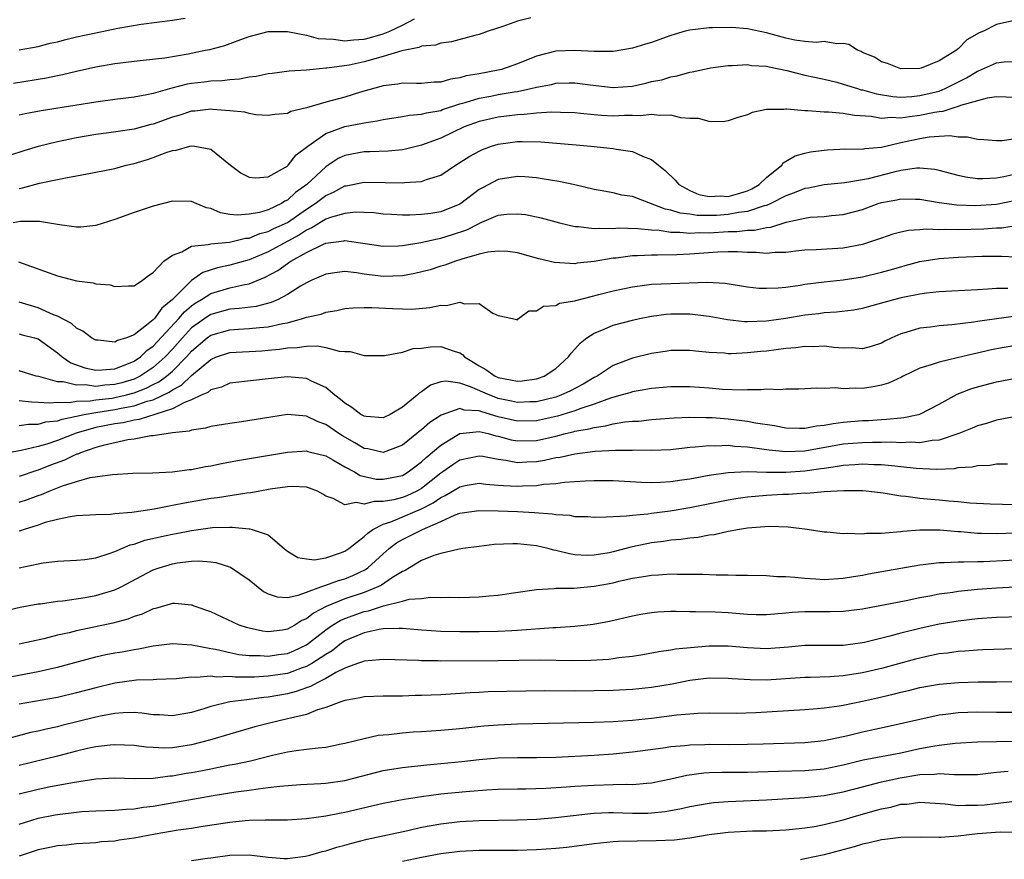
# Model space of a CAD drawing. Units: inches. Extents: x 2559000 to 2562000, y 1536000 to 1539000.
# Drawn here: x 2559495 to 2559598, y 1537177 to 1537264 of the extents above; entities that cross this region are included whole.
import ezdxf

# ---------------------------------------------------------------- set-up
doc = ezdxf.new("R2010")
doc.units = ezdxf.units.IN
doc.header["$MEASUREMENT"] = 0
doc.layers.add('LD25591536_2ft', color=123, linetype='Continuous')

msp = doc.modelspace()

# ---------------------------------------------------------------- linework, layer by layer
at = {"layer": 'LD25591536_2ft'}
for points, elevation in [([(2559599, 1537264.15), (2559597, 1537263.7), (2559595.63, 1537263), (2559595.19, 1537262.81), (2559593.89, 1537262.11), (2559593, 1537261.14), (2559592.9, 1537261.1), (2559592.81, 1537261), (2559591, 1537259.9), (2559589.12, 1537259.12), (2559589, 1537259.09), (2559587, 1537259.05), (2559585.63, 1537259.63), (2559585, 1537259.8), (2559584.27, 1537260.27), (2559583, 1537260.77), (2559582.86, 1537260.86), (2559582.48, 1537261), (2559581.59, 1537261.59), (2559581, 1537261.7), (2559580.34, 1537261.66), (2559579, 1537261.92), (2559578.17, 1537261.83), (2559577, 1537261.93), (2559575.94, 1537262.06), (2559575, 1537262.25), (2559573, 1537262.82), (2559571, 1537263.25), (2559569.37, 1537263.37), (2559567.35, 1537263.35), (2559567, 1537263.33), (2559565, 1537263.11), (2559564.52, 1537263), (2559563, 1537262.54), (2559561, 1537261.81), (2559560.36, 1537261.64), (2559559, 1537261.21), (2559557, 1537260.88), (2559556.89, 1537260.89), (2559555, 1537260.87), (2559553, 1537260.99), (2559551, 1537260.91), (2559549, 1537260.39), (2559547, 1537259.58), (2559545.36, 1537259), (2559545, 1537258.91), (2559543, 1537258.55), (2559541.67, 1537258.33), (2559541, 1537258.12), (2559540.01, 1537257.99), (2559539, 1537257.68), (2559538.33, 1537257.67), (2559537, 1537257.55), (2559536.46, 1537257.54), (2559535, 1537257.57), (2559534.52, 1537257.48), (2559533, 1537257.3), (2559530.62, 1537256.62), (2559529, 1537256.12), (2559527, 1537255.58), (2559525.01, 1537255.01), (2559523.37, 1537254.63), (2559523, 1537254.42), (2559521.69, 1537254.31), (2559521, 1537254.2), (2559519.72, 1537254.28), (2559519, 1537254.42), (2559518.56, 1537254.56), (2559517, 1537254.69), (2559515.19, 1537254.81), (2559515, 1537254.84), (2559513.35, 1537254.65), (2559513, 1537254.64), (2559511.77, 1537254.23), (2559511, 1537254.01), (2559509, 1537253.29), (2559508.76, 1537253.24), (2559507, 1537252.77), (2559504.38, 1537252.38), (2559503, 1537252.21), (2559501, 1537251.86), (2559499, 1537251.44), (2559497, 1537250.95), (2559495.49, 1537250.51), (2559493.99, 1537250.01)], 8516), ([(2559494.43, 1537257.57), (2559497.87, 1537258.13), (2559499, 1537258.38), (2559499.53, 1537258.47), (2559501, 1537258.83), (2559503, 1537259.26), (2559505, 1537259.63), (2559507, 1537259.88), (2559507.96, 1537259.96), (2559510.21, 1537260.21), (2559512.64, 1537260.64), (2559514.43, 1537261), (2559514.9, 1537261.1), (2559516.49, 1537261.51), (2559518.14, 1537262.14), (2559519, 1537262.43), (2559521, 1537262.96), (2559523.03, 1537262.97), (2559525, 1537262.59), (2559526.23, 1537262.23), (2559527, 1537262.18), (2559527.83, 1537262.17), (2559529, 1537262), (2559529.89, 1537262.11), (2559531, 1537262.16), (2559531.67, 1537262.33), (2559533, 1537262.72), (2559533.68, 1537263), (2559535, 1537263.61), (2559536.28, 1537264.28)], 8520), ([(2559548.39, 1537264.39), (2559547, 1537264.04), (2559545.5, 1537263.5), (2559543.97, 1537263), (2559543, 1537262.66), (2559542.56, 1537262.56), (2559540.13, 1537261.87), (2559539, 1537261.74), (2559538.46, 1537261.54), (2559537, 1537261.42), (2559536.72, 1537261.28), (2559534.96, 1537260.96), (2559533, 1537260.34), (2559532.11, 1537260.11), (2559531, 1537259.79), (2559529.46, 1537259.46), (2559527.12, 1537259.12), (2559527, 1537259.12), (2559525.7, 1537259), (2559525, 1537258.92), (2559523.19, 1537258.81), (2559521.41, 1537258.59), (2559521, 1537258.56), (2559519.73, 1537258.27), (2559519, 1537258.19), (2559518.01, 1537257.99), (2559517, 1537257.91), (2559516.19, 1537257.81), (2559515, 1537257.78), (2559514.31, 1537257.69), (2559513, 1537257.55), (2559512.53, 1537257.47), (2559510.96, 1537257.04), (2559509, 1537256.48), (2559508.34, 1537256.34), (2559507, 1537256.11), (2559505, 1537255.87), (2559503, 1537255.59), (2559497.32, 1537254.68), (2559495.64, 1537254.36), (2559495, 1537254.22)], 8518), ([(2559495, 1537261.05), (2559497, 1537261.41), (2559498.26, 1537261.74), (2559499, 1537261.89), (2559499.87, 1537262.13), (2559501, 1537262.39), (2559503, 1537262.83), (2559505.31, 1537263.31), (2559507.73, 1537263.73), (2559511, 1537264.13), (2559512.34, 1537264.34)], 8522), ([(2559495, 1537246.59), (2559495.36, 1537246.64), (2559497.12, 1537247.12), (2559499, 1537247.51), (2559499.66, 1537247.66), (2559501, 1537247.89), (2559502.12, 1537248.12), (2559503, 1537248.27), (2559505, 1537248.68), (2559506.17, 1537249), (2559507, 1537249.19), (2559508.39, 1537249.61), (2559509, 1537249.82), (2559510.35, 1537250.35), (2559511, 1537250.56), (2559511.41, 1537250.59), (2559512.83, 1537251), (2559513, 1537251.04), (2559513.35, 1537251), (2559515, 1537250.69), (2559517.06, 1537249), (2559518.19, 1537248.19), (2559519, 1537247.75), (2559519.68, 1537247.68), (2559521, 1537247.8), (2559522.81, 1537248.81), (2559523, 1537248.93), (2559523.07, 1537249), (2559523.92, 1537250.08), (2559525, 1537250.88), (2559525.13, 1537251), (2559527, 1537252.32), (2559529, 1537253.04), (2559530.65, 1537253.35), (2559531, 1537253.44), (2559532.37, 1537253.63), (2559533, 1537253.79), (2559535, 1537254.09), (2559535.76, 1537254.24), (2559537, 1537254.32), (2559537.52, 1537254.48), (2559539, 1537254.73), (2559539.19, 1537254.81), (2559541, 1537255.4), (2559541.54, 1537255.54), (2559543, 1537256), (2559544.22, 1537256.22), (2559545, 1537256.38), (2559546.67, 1537256.67), (2559547, 1537256.71), (2559548.42, 1537257), (2559549, 1537257.15), (2559550.56, 1537257.44), (2559551, 1537257.56), (2559552.41, 1537257.59), (2559553, 1537257.62), (2559554.6, 1537257.4), (2559557, 1537257.11), (2559559, 1537257.26), (2559560.42, 1537257.58), (2559561, 1537257.74), (2559562.07, 1537257.93), (2559563, 1537258.24), (2559563.67, 1537258.33), (2559565, 1537258.71), (2559565.25, 1537258.75), (2559567, 1537259.15), (2559567.16, 1537259.16), (2559569, 1537259.42), (2559569.4, 1537259.4), (2559571, 1537259.51), (2559571.43, 1537259.43), (2559573, 1537259.34), (2559573.26, 1537259.26), (2559575.12, 1537258.88), (2559577, 1537258.42), (2559579, 1537257.99), (2559580.33, 1537257.67), (2559581, 1537257.48), (2559582.5, 1537257), (2559582.89, 1537256.89), (2559583, 1537256.87), (2559584.46, 1537256.46), (2559586.18, 1537256.18), (2559587, 1537256.12), (2559588.18, 1537256.18), (2559589, 1537256.27), (2559591, 1537256.75), (2559591.65, 1537257), (2559592.54, 1537257.46), (2559593.88, 1537258.12), (2559595, 1537258.84), (2559595.13, 1537258.87), (2559597, 1537259.69), (2559597.79, 1537259.79), (2559599, 1537259.84)], 8514), ([(2559599, 1537256.07), (2559597, 1537256.14), (2559596.01, 1537256.01), (2559593.23, 1537255.23), (2559593, 1537255.13), (2559592.56, 1537255), (2559591.39, 1537254.61), (2559591, 1537254.59), (2559590.52, 1537254.52), (2559589, 1537254.19), (2559587.93, 1537254.07), (2559587, 1537253.91), (2559586.02, 1537253.98), (2559585, 1537253.88), (2559583.91, 1537254.09), (2559582.19, 1537254.19), (2559581, 1537254.41), (2559579.45, 1537254.55), (2559579, 1537254.54), (2559577.31, 1537254.69), (2559577, 1537254.68), (2559575.13, 1537254.87), (2559575, 1537254.86), (2559574.82, 1537254.82), (2559573, 1537254.82), (2559571.49, 1537254.51), (2559571, 1537254.25), (2559570.02, 1537253.98), (2559569, 1537253.63), (2559568.46, 1537253.54), (2559567, 1537253.58), (2559565.9, 1537253.9), (2559565, 1537253.88), (2559564.06, 1537253.94), (2559563, 1537254.22), (2559561.82, 1537254.18), (2559561, 1537254.31), (2559559.84, 1537254.16), (2559559, 1537254.18), (2559558.18, 1537254.18), (2559557, 1537254.11), (2559555.79, 1537254.21), (2559555, 1537254.25), (2559553.58, 1537254.42), (2559553, 1537254.47), (2559551.49, 1537254.51), (2559550.56, 1537254.56), (2559549, 1537254.45), (2559547.7, 1537254.3), (2559547, 1537254.28), (2559545.88, 1537254.12), (2559545, 1537254.03), (2559543, 1537253.56), (2559541.46, 1537253), (2559539, 1537251.84), (2559537, 1537251.1), (2559535.33, 1537250.67), (2559535, 1537250.61), (2559533.53, 1537250.47), (2559531.59, 1537250.41), (2559531, 1537250.42), (2559529, 1537250.03), (2559528.3, 1537249.7), (2559527.26, 1537249), (2559527, 1537248.84), (2559525.02, 1537247), (2559523.85, 1537246.15), (2559523, 1537245.36), (2559522.75, 1537245.25), (2559522.38, 1537245), (2559521, 1537244.35), (2559520.08, 1537244.08), (2559519, 1537243.89), (2559517.78, 1537243.78), (2559517, 1537243.88), (2559516.03, 1537244.04), (2559515, 1537244.49), (2559514.57, 1537244.57), (2559513.5, 1537245), (2559513, 1537245.23), (2559511, 1537245.25), (2559509, 1537244.73), (2559507, 1537244.08), (2559505, 1537243.34), (2559503, 1537242.7), (2559501.44, 1537242.56), (2559501, 1537242.54), (2559499.23, 1537242.77), (2559499, 1537242.82), (2559497.13, 1537243.13), (2559495.14, 1537243.14), (2559494.39, 1537243)], 8512), ([(2559494.93, 1537238.93), (2559499, 1537237.45), (2559501, 1537236.93), (2559502.72, 1537236.72), (2559503, 1537236.63), (2559504.52, 1537236.52), (2559505, 1537236.35), (2559506.43, 1537236.43), (2559507, 1537236.42), (2559507.87, 1537237), (2559508.5, 1537237.5), (2559509, 1537237.8), (2559510.12, 1537239), (2559511, 1537239.61), (2559511.98, 1537239.98), (2559513, 1537240.57), (2559514.73, 1537240.73), (2559515, 1537240.82), (2559516.96, 1537240.96), (2559518.62, 1537241.38), (2559519, 1537241.41), (2559520.13, 1537241.87), (2559521, 1537242.09), (2559521.6, 1537242.4), (2559523, 1537243.04), (2559525, 1537244.43), (2559525.89, 1537245), (2559527, 1537245.86), (2559527.81, 1537246.19), (2559529, 1537246.85), (2559529.14, 1537246.86), (2559531, 1537247.25), (2559533.22, 1537247.22), (2559535, 1537247.17), (2559535.21, 1537247.21), (2559537, 1537247.32), (2559537.53, 1537247.53), (2559539, 1537247.96), (2559540.54, 1537249), (2559541, 1537249.28), (2559542.05, 1537249.95), (2559543, 1537250.49), (2559543.35, 1537250.65), (2559544.29, 1537251), (2559545, 1537251.22), (2559547, 1537251.48), (2559547.5, 1537251.5), (2559549.46, 1537251.46), (2559553.12, 1537251.12), (2559554.66, 1537251), (2559557, 1537250.76), (2559557.31, 1537250.69), (2559559, 1537250.43), (2559560.05, 1537249.95), (2559561, 1537249.62), (2559561.73, 1537249), (2559562.44, 1537248.44), (2559563.45, 1537247.45), (2559563.84, 1537247), (2559565, 1537246.36), (2559565.95, 1537245.95), (2559567, 1537245.74), (2559568.2, 1537245.8), (2559569, 1537245.76), (2559569.97, 1537246.03), (2559571, 1537246.34), (2559571.46, 1537246.54), (2559572.24, 1537247), (2559573, 1537247.72), (2559574.6, 1537249), (2559574.75, 1537249.25), (2559576, 1537250), (2559577, 1537250.27), (2559577.6, 1537250.4), (2559579, 1537250.59), (2559579.38, 1537250.62), (2559581.29, 1537250.71), (2559583, 1537250.69), (2559583.25, 1537250.75), (2559585, 1537250.9), (2559587, 1537251.37), (2559589, 1537251.81), (2559589.98, 1537251.98), (2559591, 1537252.04), (2559592.12, 1537252.12), (2559593, 1537251.97), (2559593.96, 1537251.96), (2559595, 1537251.71), (2559595.69, 1537251.69), (2559597, 1537251.57), (2559597.6, 1537251.6), (2559599.94, 1537251.94)], 8510), ([(2559599, 1537248.08), (2559597.78, 1537247.78), (2559597, 1537247.64), (2559595.59, 1537247.59), (2559595, 1537247.6), (2559593.77, 1537247.77), (2559593, 1537247.94), (2559591, 1537248.45), (2559590.55, 1537248.55), (2559589, 1537248.71), (2559588.7, 1537248.7), (2559587, 1537248.45), (2559586.29, 1537248.29), (2559583.59, 1537247.59), (2559583, 1537247.48), (2559581.18, 1537247.18), (2559579, 1537246.95), (2559577.37, 1537246.63), (2559577, 1537246.58), (2559575.89, 1537246.11), (2559575, 1537245.8), (2559573.46, 1537245), (2559573, 1537244.82), (2559572.77, 1537244.77), (2559571, 1537244.18), (2559570.06, 1537244.06), (2559569, 1537243.85), (2559567.77, 1537243.77), (2559567, 1537243.75), (2559565.76, 1537243.76), (2559565, 1537243.89), (2559563.99, 1537243.99), (2559563, 1537244.31), (2559562.41, 1537244.41), (2559559, 1537245.73), (2559557.89, 1537245.89), (2559557, 1537246.11), (2559555.63, 1537246.37), (2559555, 1537246.47), (2559553, 1537246.96), (2559551.32, 1537247.32), (2559549.6, 1537247.6), (2559549, 1537247.69), (2559547.79, 1537247.79), (2559547, 1537247.83), (2559545, 1537247.5), (2559543.35, 1537246.65), (2559543, 1537246.46), (2559541.09, 1537245), (2559541, 1537244.95), (2559539, 1537244.15), (2559537.98, 1537243.98), (2559537, 1537243.85), (2559535.78, 1537243.78), (2559535, 1537243.79), (2559533.85, 1537243.85), (2559533, 1537243.9), (2559532.03, 1537244.03), (2559531, 1537244.08), (2559530.1, 1537244.1), (2559529, 1537243.98), (2559527.6, 1537243.6), (2559527, 1537243.37), (2559525.54, 1537242.46), (2559525, 1537242.24), (2559524.26, 1537241.74), (2559521, 1537239.97), (2559519, 1537239.13), (2559517, 1537238.56), (2559515.71, 1537238.29), (2559514.18, 1537237.82), (2559513, 1537236.97), (2559511, 1537234.99), (2559509.9, 1537234.1), (2559509.12, 1537233), (2559509, 1537232.87), (2559508.3, 1537232.3), (2559507, 1537231.31), (2559506.2, 1537231), (2559505.27, 1537230.73), (2559505, 1537230.55), (2559503.24, 1537230.76), (2559503, 1537230.76), (2559502.56, 1537231), (2559501.67, 1537231.68), (2559501, 1537231.99), (2559500.49, 1537232.49), (2559499, 1537233.25), (2559498.61, 1537233.39), (2559497, 1537234.14), (2559495, 1537234.72)], 8508), ([(2559495, 1537231.4), (2559495.31, 1537231.31), (2559496.61, 1537231), (2559497, 1537230.88), (2559499, 1537229.42), (2559499.49, 1537229), (2559500.4, 1537228.4), (2559501.87, 1537227.87), (2559503, 1537227.63), (2559503.64, 1537227.64), (2559505, 1537227.77), (2559506.24, 1537228.24), (2559507, 1537228.56), (2559507.66, 1537229), (2559508.34, 1537229.66), (2559509, 1537230.12), (2559511.68, 1537233), (2559512.28, 1537233.72), (2559513, 1537234.33), (2559513.39, 1537234.61), (2559514.04, 1537235), (2559515, 1537235.63), (2559517, 1537236.2), (2559518.56, 1537236.56), (2559519, 1537236.63), (2559520.69, 1537237.31), (2559521.99, 1537238.01), (2559523, 1537238.75), (2559523.16, 1537238.84), (2559523.37, 1537239), (2559525, 1537239.91), (2559526.76, 1537240.76), (2559527, 1537240.86), (2559528.89, 1537241.11), (2559529, 1537241.14), (2559530.89, 1537240.89), (2559533, 1537240.57), (2559534.59, 1537240.59), (2559535, 1537240.62), (2559536.94, 1537240.94), (2559538.66, 1537241.34), (2559539, 1537241.39), (2559540.24, 1537241.76), (2559541.74, 1537242.26), (2559543, 1537242.94), (2559543.05, 1537242.95), (2559545, 1537243.79), (2559545.9, 1537243.9), (2559547, 1537243.95), (2559547.85, 1537243.85), (2559549.5, 1537243.5), (2559551.39, 1537243), (2559553, 1537242.62), (2559553.38, 1537242.62), (2559555, 1537242.4), (2559555.55, 1537242.45), (2559557, 1537242.42), (2559557.54, 1537242.46), (2559559.58, 1537242.42), (2559561, 1537242.25), (2559561.78, 1537242.22), (2559563, 1537242.02), (2559563.97, 1537242.03), (2559565, 1537241.92), (2559566.02, 1537241.98), (2559567, 1537241.96), (2559569, 1537242.08), (2559569.91, 1537242.09), (2559571, 1537242.23), (2559571.76, 1537242.24), (2559573, 1537242.51), (2559573.45, 1537242.55), (2559575.05, 1537243.05), (2559577, 1537243.49), (2559577.57, 1537243.57), (2559579, 1537243.67), (2559579.77, 1537243.77), (2559581, 1537243.87), (2559583, 1537244.4), (2559584.66, 1537245), (2559585, 1537245.1), (2559586.6, 1537245.4), (2559587, 1537245.5), (2559588.55, 1537245.45), (2559589, 1537245.46), (2559591, 1537245.11), (2559592.87, 1537244.87), (2559594.81, 1537244.81), (2559597, 1537244.94), (2559599, 1537245.37)], 8506), ([(2559599, 1537242.67), (2559597.55, 1537242.45), (2559597, 1537242.45), (2559595.66, 1537242.34), (2559593, 1537242.26), (2559591.71, 1537242.29), (2559591, 1537242.26), (2559589.68, 1537242.32), (2559589, 1537242.25), (2559587.8, 1537242.2), (2559587, 1537242.03), (2559586.18, 1537241.82), (2559585, 1537241.41), (2559584.7, 1537241.3), (2559583, 1537240.74), (2559581, 1537240.35), (2559578.18, 1537240.18), (2559577, 1537240.15), (2559576.05, 1537240.05), (2559575, 1537239.91), (2559573.91, 1537239.91), (2559573, 1537239.8), (2559571.91, 1537239.91), (2559571, 1537239.9), (2559569.97, 1537239.97), (2559569, 1537239.96), (2559567.92, 1537239.92), (2559565, 1537239.71), (2559563.65, 1537239.65), (2559561.61, 1537239.61), (2559561, 1537239.63), (2559559.54, 1537239.54), (2559559, 1537239.55), (2559557.32, 1537239.32), (2559557, 1537239.3), (2559555, 1537238.95), (2559553.23, 1537238.77), (2559553, 1537238.73), (2559550.87, 1537238.87), (2559549.25, 1537239.25), (2559547, 1537239.85), (2559545.99, 1537239.99), (2559545, 1537240.05), (2559543.93, 1537239.93), (2559543, 1537239.71), (2559541.22, 1537239.22), (2559541, 1537239.14), (2559540.54, 1537239), (2559539.43, 1537238.57), (2559539, 1537238.46), (2559537.9, 1537238.1), (2559536.3, 1537237.7), (2559535, 1537237.46), (2559533, 1537237.4), (2559531, 1537237.65), (2559530.22, 1537237.78), (2559529, 1537237.9), (2559528.18, 1537237.82), (2559527, 1537237.65), (2559525.54, 1537237), (2559525, 1537236.74), (2559524.37, 1537236.37), (2559523, 1537235.5), (2559522.05, 1537235), (2559521.32, 1537234.68), (2559519.73, 1537234.27), (2559517.96, 1537234.04), (2559517, 1537233.98), (2559515, 1537233.43), (2559514.73, 1537233.27), (2559513, 1537232.02), (2559512.05, 1537231), (2559511, 1537229.8), (2559510.25, 1537229), (2559509, 1537227.9), (2559507.65, 1537227), (2559507.23, 1537226.77), (2559507, 1537226.69), (2559505.71, 1537226.29), (2559505, 1537226.11), (2559503.95, 1537226.05), (2559503, 1537225.93), (2559501.92, 1537226.08), (2559501, 1537226.05), (2559499.61, 1537226.39), (2559499, 1537226.41), (2559497.05, 1537226.95), (2559496.79, 1537227), (2559495, 1537227.54)], 8504), ([(2559495, 1537224.47), (2559496.3, 1537224.3), (2559497, 1537224.29), (2559498.2, 1537224.2), (2559499, 1537224.29), (2559500.26, 1537224.26), (2559501, 1537224.39), (2559502.42, 1537224.43), (2559503, 1537224.52), (2559504.71, 1537224.71), (2559505, 1537224.75), (2559506.09, 1537225), (2559507, 1537225.24), (2559508.27, 1537225.73), (2559509, 1537226.12), (2559509.6, 1537226.41), (2559510.39, 1537227), (2559511, 1537227.53), (2559512.47, 1537229), (2559513, 1537229.61), (2559514.64, 1537231), (2559515, 1537231.27), (2559517, 1537231.84), (2559517.9, 1537231.9), (2559519, 1537231.95), (2559520.08, 1537232.08), (2559521, 1537232.14), (2559522.49, 1537232.49), (2559523, 1537232.57), (2559524.58, 1537233), (2559524.9, 1537233.1), (2559525, 1537233.15), (2559526.52, 1537233.48), (2559527, 1537233.68), (2559528.16, 1537233.84), (2559529, 1537234.04), (2559529.87, 1537234.13), (2559531, 1537234.17), (2559531.83, 1537234.17), (2559533.96, 1537234.04), (2559535, 1537234.01), (2559536, 1537234), (2559537.85, 1537234.15), (2559539, 1537234.4), (2559539.62, 1537234.38), (2559541, 1537234.71), (2559541.47, 1537234.53), (2559543, 1537234.56), (2559544.43, 1537233.57), (2559545, 1537233.31), (2559546.5, 1537233), (2559546.9, 1537232.9), (2559547, 1537232.86), (2559547.13, 1537233), (2559548.2, 1537233.8), (2559549, 1537233.8), (2559549.71, 1537234.29), (2559551, 1537234.37), (2559551.4, 1537234.6), (2559553, 1537234.84), (2559553.11, 1537234.89), (2559555.5, 1537235.5), (2559557, 1537235.91), (2559559, 1537236.33), (2559560.51, 1537236.51), (2559561, 1537236.58), (2559563, 1537236.68), (2559566.79, 1537236.79), (2559568.7, 1537236.7), (2559571, 1537236.32), (2559572.18, 1537236.18), (2559573, 1537236.16), (2559574.2, 1537236.2), (2559575, 1537236.29), (2559576.5, 1537236.5), (2559577, 1537236.58), (2559579, 1537236.84), (2559581, 1537237.06), (2559583, 1537237.36), (2559585, 1537237.84), (2559585.91, 1537238.09), (2559587, 1537238.42), (2559587.46, 1537238.54), (2559589, 1537238.97), (2559591, 1537239.29), (2559593, 1537239.41), (2559595.5, 1537239.51), (2559597.52, 1537239.52), (2559599, 1537239.45)], 8502), ([(2559495, 1537221.86), (2559496, 1537222), (2559497, 1537222), (2559497.79, 1537222.21), (2559499, 1537222.34), (2559499.49, 1537222.51), (2559501, 1537222.82), (2559501.78, 1537223), (2559503, 1537223.21), (2559505, 1537223.5), (2559505.64, 1537223.64), (2559507, 1537223.88), (2559508.37, 1537224.37), (2559509, 1537224.53), (2559510.68, 1537225.32), (2559511, 1537225.57), (2559511.96, 1537226.04), (2559513, 1537227.05), (2559515, 1537228.74), (2559515.62, 1537229), (2559517, 1537229.48), (2559520.35, 1537229.65), (2559521, 1537229.69), (2559522.19, 1537229.81), (2559523, 1537229.95), (2559524.02, 1537229.98), (2559525, 1537230.13), (2559526.16, 1537230.16), (2559527, 1537230), (2559528.4, 1537229.6), (2559529, 1537229.56), (2559529.57, 1537229.57), (2559531, 1537229.16), (2559533.15, 1537229.15), (2559535, 1537229.5), (2559536.12, 1537229.88), (2559537, 1537229.93), (2559537.94, 1537230.06), (2559539, 1537230.09), (2559540.4, 1537229.6), (2559541, 1537229.43), (2559541.27, 1537229.27), (2559541.5, 1537229), (2559543, 1537228.07), (2559543.7, 1537227.7), (2559544.69, 1537227), (2559545, 1537226.86), (2559547, 1537226.47), (2559547.5, 1537226.5), (2559549, 1537226.71), (2559549.22, 1537226.78), (2559549.81, 1537227), (2559551, 1537227.81), (2559552.33, 1537229), (2559552.6, 1537229.4), (2559553, 1537229.82), (2559553.55, 1537230.45), (2559554.24, 1537231), (2559555, 1537231.49), (2559555.8, 1537231.8), (2559557, 1537232.32), (2559559, 1537232.84), (2559559.74, 1537233), (2559561, 1537233.25), (2559562.54, 1537233.46), (2559563, 1537233.49), (2559565, 1537233.5), (2559566.71, 1537233.29), (2559567, 1537233.27), (2559568.92, 1537232.92), (2559570.7, 1537232.7), (2559571, 1537232.69), (2559573, 1537232.76), (2559575, 1537233.05), (2559577, 1537233.39), (2559578.45, 1537233.55), (2559579, 1537233.63), (2559580.3, 1537233.7), (2559582.08, 1537233.92), (2559583, 1537234.08), (2559586.29, 1537235), (2559587.23, 1537235.23), (2559589, 1537235.58), (2559589.68, 1537235.68), (2559591, 1537235.83), (2559595, 1537236.05), (2559596.09, 1537236.09), (2559597, 1537236.18), (2559598.18, 1537236.18)], 8500), ([(2559598.77, 1537233.23), (2559597, 1537232.99), (2559595, 1537232.69), (2559594.62, 1537232.62), (2559592.34, 1537232.34), (2559591, 1537232.24), (2559590.12, 1537232.12), (2559589, 1537232), (2559587.55, 1537231.55), (2559587, 1537231.41), (2559586.09, 1537231), (2559585.36, 1537230.64), (2559585, 1537230.45), (2559583.91, 1537230.09), (2559583, 1537229.86), (2559581.94, 1537229.94), (2559581, 1537229.92), (2559580.02, 1537229.98), (2559579, 1537230.13), (2559577.93, 1537230.07), (2559577, 1537230.1), (2559576.05, 1537229.95), (2559575, 1537229.87), (2559573, 1537229.61), (2559572.42, 1537229.58), (2559571, 1537229.42), (2559569.32, 1537229.32), (2559569, 1537229.34), (2559568.61, 1537229.39), (2559567, 1537229.46), (2559565.59, 1537229.59), (2559565, 1537229.67), (2559563, 1537229.66), (2559562.44, 1537229.56), (2559561, 1537229.36), (2559559, 1537228.86), (2559557, 1537228.1), (2559555.32, 1537227), (2559555, 1537226.84), (2559553.85, 1537226.15), (2559552.54, 1537225.46), (2559551.55, 1537225), (2559551, 1537224.81), (2559549, 1537224.33), (2559548.31, 1537224.31), (2559547, 1537224.23), (2559546.38, 1537224.38), (2559545, 1537224.67), (2559544.75, 1537224.75), (2559544.11, 1537225), (2559542.12, 1537225.88), (2559541, 1537226.26), (2559539.54, 1537226.46), (2559539, 1537226.39), (2559537.95, 1537226.05), (2559537, 1537225.36), (2559536.77, 1537225.23), (2559536.55, 1537225), (2559535, 1537223.75), (2559533.74, 1537223), (2559533, 1537222.64), (2559531.23, 1537222.77), (2559531, 1537222.81), (2559530.67, 1537223), (2559529.74, 1537223.74), (2559529, 1537224.17), (2559528.56, 1537224.56), (2559527.97, 1537225), (2559527, 1537225.8), (2559525.53, 1537226.47), (2559525, 1537226.74), (2559523, 1537226.91), (2559521, 1537226.7), (2559519.45, 1537226.55), (2559517, 1537226.26), (2559516.14, 1537225.86), (2559515, 1537225.57), (2559514.71, 1537225.29), (2559514.01, 1537225), (2559513, 1537224.52), (2559512.26, 1537224.26), (2559511, 1537223.6), (2559507.54, 1537222.46), (2559507, 1537222.4), (2559505.86, 1537222.14), (2559505, 1537222.02), (2559503, 1537221.62), (2559500.96, 1537221.04), (2559499, 1537220.28), (2559497.91, 1537219.91), (2559497, 1537219.66), (2559495.23, 1537219.23), (2559493.14, 1537218.86)], 8498), ([(2559599, 1537230.18), (2559597, 1537229.85), (2559596.29, 1537229.71), (2559595, 1537229.41), (2559594.66, 1537229.34), (2559592.9, 1537228.9), (2559591, 1537228.47), (2559590.17, 1537228.17), (2559589, 1537227.84), (2559587.27, 1537227), (2559587.1, 1537226.9), (2559585.74, 1537226.26), (2559585, 1537226.04), (2559584.12, 1537225.88), (2559583, 1537225.7), (2559582.26, 1537225.74), (2559581, 1537225.67), (2559580.24, 1537225.76), (2559579, 1537225.71), (2559578.26, 1537225.74), (2559576.38, 1537225.62), (2559575, 1537225.64), (2559574.43, 1537225.57), (2559573, 1537225.63), (2559572.45, 1537225.55), (2559571, 1537225.57), (2559570.47, 1537225.53), (2559568.39, 1537225.61), (2559567, 1537225.73), (2559565, 1537225.88), (2559564.12, 1537225.88), (2559563, 1537225.87), (2559561, 1537225.7), (2559560.41, 1537225.59), (2559559, 1537225.37), (2559558.73, 1537225.27), (2559557.8, 1537225), (2559556.71, 1537224.71), (2559555, 1537224.07), (2559553.63, 1537223.63), (2559553, 1537223.37), (2559551.18, 1537222.82), (2559549, 1537222.32), (2559547, 1537222.28), (2559545, 1537222.76), (2559543.28, 1537223.28), (2559543, 1537223.39), (2559541.46, 1537223.46), (2559541, 1537223.61), (2559539.06, 1537222.94), (2559537.85, 1537222.15), (2559537, 1537221.39), (2559536.77, 1537221.23), (2559536.52, 1537221), (2559535, 1537219.79), (2559533, 1537219.02), (2559531.4, 1537219.4), (2559531, 1537219.45), (2559530.04, 1537220.04), (2559528.76, 1537220.76), (2559528.37, 1537221), (2559527, 1537221.94), (2559526.22, 1537222.22), (2559525, 1537222.82), (2559523.02, 1537222.98), (2559521.28, 1537222.72), (2559518.23, 1537222.23), (2559517, 1537222.07), (2559515, 1537221.74), (2559514.44, 1537221.56), (2559513, 1537221.36), (2559512.76, 1537221.24), (2559511, 1537221.07), (2559509, 1537220.76), (2559508.75, 1537220.75), (2559507, 1537220.43), (2559506.34, 1537220.34), (2559503.77, 1537219.77), (2559503, 1537219.55), (2559501.41, 1537219), (2559501.13, 1537218.87), (2559501, 1537218.84), (2559499.76, 1537218.24), (2559498.3, 1537217.7), (2559497, 1537217.18), (2559496.86, 1537217.14), (2559495, 1537216.53)], 8496), ([(2559495, 1537213.83), (2559495.88, 1537214.12), (2559497, 1537214.54), (2559497.36, 1537214.64), (2559498.16, 1537215), (2559499.54, 1537215.54), (2559501, 1537216.01), (2559502.42, 1537216.42), (2559504.74, 1537216.74), (2559506.86, 1537216.86), (2559508.92, 1537216.92), (2559511, 1537217.01), (2559512.76, 1537217.24), (2559513, 1537217.26), (2559514.45, 1537217.55), (2559515, 1537217.64), (2559516.13, 1537217.87), (2559517.81, 1537218.19), (2559523, 1537219.07), (2559525, 1537219.19), (2559525.14, 1537219.14), (2559527, 1537218.67), (2559527.73, 1537218.27), (2559529, 1537217.53), (2559529.99, 1537217), (2559530.61, 1537216.61), (2559532.26, 1537216.26), (2559533, 1537216.23), (2559535, 1537216.64), (2559535.62, 1537217), (2559537, 1537218.04), (2559537.49, 1537218.51), (2559539, 1537219.8), (2559541, 1537221), (2559543, 1537221.22), (2559543.94, 1537221), (2559544.77, 1537220.77), (2559545, 1537220.73), (2559546.35, 1537220.35), (2559547, 1537220.23), (2559549, 1537220.28), (2559551, 1537220.74), (2559552.03, 1537221), (2559552.82, 1537221.18), (2559553, 1537221.24), (2559554.51, 1537221.49), (2559555, 1537221.65), (2559556.2, 1537221.8), (2559557, 1537222.01), (2559558.21, 1537222.21), (2559559, 1537222.28), (2559559.69, 1537222.31), (2559561, 1537222.46), (2559563.36, 1537222.65), (2559565, 1537222.72), (2559566.67, 1537222.67), (2559567, 1537222.69), (2559567.33, 1537222.67), (2559569, 1537222.53), (2559571, 1537222.31), (2559571.86, 1537222.14), (2559573.84, 1537221.84), (2559575, 1537221.6), (2559576.43, 1537221.57), (2559577, 1537221.55), (2559578.2, 1537221.8), (2559579, 1537221.87), (2559579.94, 1537222.06), (2559581, 1537222.18), (2559583, 1537222.35), (2559583.63, 1537222.37), (2559585, 1537222.48), (2559585.51, 1537222.49), (2559587, 1537222.66), (2559587.32, 1537222.68), (2559588.86, 1537223), (2559589, 1537223.04), (2559591, 1537224.07), (2559592.89, 1537225.11), (2559594.33, 1537225.67), (2559595, 1537225.88), (2559597, 1537226.41), (2559599, 1537226.78)], 8494), ([(2559599, 1537222.77), (2559597, 1537222.39), (2559595.94, 1537222.06), (2559595, 1537221.8), (2559594.45, 1537221.55), (2559593.07, 1537221), (2559591, 1537220.33), (2559590.29, 1537220.29), (2559589, 1537220.05), (2559588.1, 1537220.1), (2559587, 1537220.04), (2559586.09, 1537220.09), (2559585, 1537220.07), (2559584.07, 1537220.07), (2559583, 1537220.04), (2559581, 1537219.88), (2559577, 1537219.16), (2559575, 1537219.09), (2559573.27, 1537219.27), (2559571.5, 1537219.5), (2559571, 1537219.59), (2559569.67, 1537219.67), (2559569, 1537219.75), (2559567.7, 1537219.7), (2559567, 1537219.73), (2559565.57, 1537219.57), (2559565, 1537219.54), (2559563, 1537219.32), (2559561, 1537219.24), (2559559.27, 1537219.27), (2559559, 1537219.25), (2559557.25, 1537219.25), (2559555.13, 1537219.13), (2559553, 1537218.87), (2559551.48, 1537218.52), (2559551, 1537218.46), (2559549.82, 1537218.18), (2559549, 1537218.06), (2559547.98, 1537218.02), (2559547, 1537217.95), (2559545.8, 1537218.2), (2559545, 1537218.29), (2559543.4, 1537218.6), (2559543, 1537218.65), (2559541, 1537218.21), (2559540.27, 1537217.73), (2559539.23, 1537217), (2559539, 1537216.86), (2559537, 1537215.28), (2559536.5, 1537215), (2559535.48, 1537214.52), (2559535, 1537214.33), (2559534.1, 1537214.1), (2559533, 1537213.9), (2559532.07, 1537213.93), (2559531, 1537213.62), (2559530.18, 1537213.82), (2559529, 1537213.56), (2559527.78, 1537214.22), (2559527, 1537214.48), (2559526.69, 1537214.69), (2559526.13, 1537215), (2559525.31, 1537215.31), (2559525, 1537215.4), (2559523.49, 1537215.49), (2559523, 1537215.46), (2559521.19, 1537215.19), (2559520.14, 1537215), (2559519.2, 1537214.8), (2559518.77, 1537214.77), (2559515.71, 1537214.29), (2559515, 1537214.22), (2559512.25, 1537213.75), (2559511, 1537213.48), (2559509.11, 1537213.11), (2559507, 1537212.81), (2559506.76, 1537212.76), (2559505, 1537212.62), (2559504.56, 1537212.56), (2559503, 1537212.53), (2559501, 1537212.4), (2559500.33, 1537212.33), (2559499, 1537212.04), (2559497.71, 1537211.71), (2559497, 1537211.46), (2559495.54, 1537211), (2559495.15, 1537210.85), (2559495, 1537210.82)], 8492), ([(2559495, 1537207), (2559497, 1537207.42), (2559497.51, 1537207.51), (2559499, 1537207.68), (2559501, 1537207.78), (2559501.87, 1537207.87), (2559503, 1537208.03), (2559504.52, 1537208.52), (2559505, 1537208.7), (2559506.61, 1537209.39), (2559507, 1537209.47), (2559508.13, 1537209.87), (2559510.36, 1537210.36), (2559511, 1537210.52), (2559511.41, 1537210.59), (2559513, 1537210.9), (2559515.19, 1537211.19), (2559517, 1537211.23), (2559517.25, 1537211.25), (2559519, 1537211.06), (2559519.07, 1537211.07), (2559519.34, 1537211), (2559521, 1537210.43), (2559522.66, 1537209), (2559523, 1537208.73), (2559524.08, 1537208.08), (2559525, 1537207.93), (2559525.83, 1537207.83), (2559527, 1537208.04), (2559528.55, 1537208.55), (2559529, 1537208.72), (2559529.4, 1537209), (2559531, 1537210.25), (2559531.38, 1537210.62), (2559531.93, 1537211), (2559533, 1537211.55), (2559533.8, 1537211.8), (2559537, 1537213.14), (2559538.22, 1537213.78), (2559539, 1537214.34), (2559539.47, 1537214.53), (2559541, 1537215.45), (2559541.57, 1537215.57), (2559543, 1537215.81), (2559543.72, 1537215.72), (2559545, 1537215.63), (2559545.57, 1537215.57), (2559547, 1537215.51), (2559547.55, 1537215.55), (2559549, 1537215.6), (2559549.72, 1537215.72), (2559551, 1537215.8), (2559551.93, 1537215.93), (2559553, 1537215.99), (2559554.08, 1537216.08), (2559555, 1537216.11), (2559556.12, 1537216.12), (2559557, 1537216.11), (2559559.94, 1537215.94), (2559561, 1537215.91), (2559561.94, 1537215.94), (2559563, 1537216), (2559564.16, 1537216.16), (2559565, 1537216.29), (2559567, 1537216.67), (2559569, 1537216.95), (2559570.97, 1537217.03), (2559572.99, 1537216.99), (2559575, 1537216.98), (2559577, 1537217.11), (2559578.66, 1537217.34), (2559579, 1537217.4), (2559580.41, 1537217.59), (2559581, 1537217.7), (2559582.23, 1537217.77), (2559583, 1537217.84), (2559584.22, 1537217.78), (2559585, 1537217.78), (2559586.38, 1537217.62), (2559587, 1537217.58), (2559588.62, 1537217.39), (2559590.71, 1537217.29), (2559592.63, 1537217.37), (2559593, 1537217.45), (2559594.47, 1537217.53), (2559595, 1537217.66), (2559596.29, 1537217.71), (2559597, 1537217.86), (2559598.14, 1537217.86)], 8490), ([(2559493.5, 1537202.49), (2559495.12, 1537202.88), (2559497, 1537203.22), (2559497.24, 1537203.24), (2559499, 1537203.51), (2559499.56, 1537203.56), (2559501.91, 1537203.91), (2559503, 1537204.11), (2559505, 1537204.69), (2559505.65, 1537205), (2559507.83, 1537206.17), (2559509, 1537206.78), (2559509.63, 1537207), (2559511, 1537207.41), (2559511.51, 1537207.51), (2559513, 1537207.69), (2559513.73, 1537207.73), (2559515, 1537207.62), (2559515.55, 1537207.55), (2559517.07, 1537207.07), (2559519, 1537205.73), (2559520.51, 1537204.51), (2559521, 1537204.28), (2559521.95, 1537203.95), (2559523, 1537203.91), (2559524.13, 1537204.13), (2559525, 1537204.46), (2559526.48, 1537205), (2559527, 1537205.17), (2559528.33, 1537205.67), (2559529, 1537205.85), (2559529.82, 1537206.18), (2559531.17, 1537206.83), (2559531.4, 1537207), (2559533, 1537208.46), (2559533.62, 1537209), (2559534.4, 1537209.6), (2559535, 1537209.93), (2559535.72, 1537210.28), (2559537.09, 1537211), (2559539, 1537211.83), (2559540.52, 1537212.52), (2559541, 1537212.68), (2559542.99, 1537212.99), (2559545, 1537212.95), (2559547, 1537212.88), (2559548.78, 1537212.78), (2559550.63, 1537212.63), (2559551, 1537212.56), (2559552.47, 1537212.47), (2559553, 1537212.36), (2559554.34, 1537212.34), (2559555, 1537212.29), (2559556.3, 1537212.3), (2559557, 1537212.36), (2559558.4, 1537212.4), (2559559, 1537212.5), (2559560.62, 1537212.62), (2559561, 1537212.69), (2559562.94, 1537212.94), (2559565, 1537213.28), (2559569, 1537214.09), (2559569.78, 1537214.22), (2559571, 1537214.39), (2559573, 1537214.57), (2559574.68, 1537214.68), (2559575.31, 1537214.69), (2559577, 1537214.8), (2559577.21, 1537214.79), (2559579, 1537214.94), (2559581.07, 1537215.07), (2559583.06, 1537215.06), (2559583.7, 1537215), (2559585.17, 1537214.82), (2559587, 1537214.5), (2559587.52, 1537214.48), (2559589, 1537214.27), (2559590.15, 1537214.15), (2559591, 1537214.1), (2559592.02, 1537213.98), (2559593, 1537213.92), (2559594.21, 1537213.79), (2559596.33, 1537213.67), (2559597.61, 1537213.62), (2559599, 1537213.6)], 8488), ([(2559599, 1537210.61), (2559597, 1537210.54), (2559595.42, 1537210.58), (2559595, 1537210.58), (2559593.27, 1537210.73), (2559593, 1537210.74), (2559591.08, 1537210.92), (2559589, 1537210.92), (2559587.23, 1537210.77), (2559587, 1537210.73), (2559585.38, 1537210.62), (2559585, 1537210.56), (2559583.44, 1537210.56), (2559583, 1537210.51), (2559581.42, 1537210.58), (2559581, 1537210.55), (2559579.29, 1537210.71), (2559579, 1537210.71), (2559577.25, 1537211), (2559575.25, 1537211.25), (2559573.29, 1537211.29), (2559571, 1537211.12), (2559570.17, 1537211), (2559569, 1537210.79), (2559567.55, 1537210.45), (2559567, 1537210.4), (2559565.84, 1537210.16), (2559565, 1537210.1), (2559564.06, 1537209.94), (2559563, 1537209.87), (2559562.26, 1537209.74), (2559561, 1537209.59), (2559560.5, 1537209.5), (2559558.85, 1537209.15), (2559558.33, 1537209), (2559557, 1537208.66), (2559556.57, 1537208.57), (2559555, 1537208.3), (2559554.29, 1537208.29), (2559553, 1537208.36), (2559552.44, 1537208.44), (2559551, 1537208.8), (2559550.82, 1537208.82), (2559550.18, 1537209), (2559549, 1537209.28), (2559547, 1537209.48), (2559546.51, 1537209.49), (2559544.59, 1537209.41), (2559543, 1537209.23), (2559541.31, 1537209), (2559540.94, 1537208.94), (2559539, 1537208.5), (2559538.28, 1537208.28), (2559537, 1537207.77), (2559535.75, 1537207), (2559535.3, 1537206.7), (2559535, 1537206.6), (2559533.97, 1537205.97), (2559532.81, 1537205.19), (2559532.45, 1537205), (2559531, 1537204.42), (2559529, 1537203.74), (2559527.05, 1537202.95), (2559525.74, 1537202.26), (2559525, 1537201.66), (2559524.52, 1537201.48), (2559523.78, 1537201), (2559523, 1537200.58), (2559522.49, 1537200.49), (2559521, 1537200.32), (2559520.39, 1537200.39), (2559519, 1537200.68), (2559518.75, 1537200.75), (2559517.98, 1537201), (2559515, 1537202.39), (2559513.27, 1537203), (2559513.08, 1537203.08), (2559513, 1537203.1), (2559511.27, 1537203.27), (2559511, 1537203.26), (2559509.24, 1537202.76), (2559509, 1537202.71), (2559507.84, 1537202.16), (2559507, 1537201.9), (2559506.36, 1537201.64), (2559504.77, 1537201.23), (2559501, 1537200.43), (2559500.22, 1537200.22), (2559499, 1537199.95), (2559497.59, 1537199.59), (2559495.02, 1537199.02)], 8486), ([(2559493.51, 1537195.51), (2559497, 1537196.16), (2559498.52, 1537196.52), (2559499, 1537196.62), (2559503, 1537197.69), (2559504.07, 1537197.93), (2559505, 1537198.12), (2559505.76, 1537198.24), (2559507, 1537198.48), (2559507.47, 1537198.53), (2559509, 1537198.84), (2559511, 1537199.1), (2559513.03, 1537198.97), (2559515, 1537198.57), (2559515.5, 1537198.5), (2559517, 1537198.15), (2559517.95, 1537197.95), (2559519, 1537197.84), (2559520.17, 1537197.83), (2559521, 1537197.76), (2559522.06, 1537197.94), (2559523, 1537198.06), (2559523.67, 1537198.33), (2559525, 1537198.95), (2559527, 1537200.51), (2559527.71, 1537201), (2559528.5, 1537201.5), (2559529, 1537201.71), (2559531, 1537202.44), (2559531.48, 1537202.52), (2559533.04, 1537203.04), (2559535, 1537203.5), (2559535.71, 1537203.71), (2559537, 1537203.8), (2559537.92, 1537203.92), (2559539, 1537203.89), (2559539.92, 1537203.92), (2559541, 1537203.9), (2559543, 1537203.96), (2559544.06, 1537204.06), (2559545, 1537204.13), (2559546.36, 1537204.36), (2559549, 1537204.74), (2559550.84, 1537204.84), (2559551, 1537204.86), (2559552.88, 1537204.88), (2559555, 1537205.06), (2559556.63, 1537205.37), (2559557, 1537205.44), (2559557.6, 1537205.6), (2559559, 1537205.91), (2559559.96, 1537206.04), (2559561, 1537206.24), (2559561.74, 1537206.26), (2559563, 1537206.35), (2559563.67, 1537206.33), (2559566.33, 1537206.33), (2559567.74, 1537206.26), (2559569, 1537206.26), (2559569.79, 1537206.21), (2559571, 1537206.21), (2559573, 1537206.18), (2559574.08, 1537206.08), (2559575, 1537206.08), (2559575.97, 1537206.03), (2559577, 1537205.9), (2559578.15, 1537205.85), (2559579, 1537205.78), (2559581, 1537205.9), (2559582.07, 1537206.07), (2559583, 1537206.24), (2559583.63, 1537206.37), (2559589, 1537207.31), (2559589.34, 1537207.34), (2559591, 1537207.55), (2559591.54, 1537207.53), (2559593, 1537207.62), (2559593.6, 1537207.6), (2559595, 1537207.65), (2559595.65, 1537207.65), (2559601, 1537207.93)], 8484), ([(2559598.97, 1537204.97), (2559597, 1537204.87), (2559595, 1537204.73), (2559593, 1537204.53), (2559592.43, 1537204.43), (2559591, 1537204.24), (2559590.04, 1537204.04), (2559589, 1537203.86), (2559587.56, 1537203.56), (2559583, 1537202.69), (2559581, 1537202.44), (2559579.59, 1537202.41), (2559577, 1537202.41), (2559575.66, 1537202.34), (2559575, 1537202.26), (2559573.83, 1537202.17), (2559573, 1537202.08), (2559571.91, 1537202.09), (2559571, 1537202.12), (2559569, 1537202.28), (2559567.65, 1537202.35), (2559565.59, 1537202.41), (2559565, 1537202.41), (2559563.56, 1537202.44), (2559563, 1537202.43), (2559561.64, 1537202.36), (2559561, 1537202.3), (2559559.88, 1537202.12), (2559559, 1537201.95), (2559556.61, 1537201.39), (2559554.92, 1537201.08), (2559553, 1537200.87), (2559551, 1537200.74), (2559550.74, 1537200.74), (2559547, 1537200.45), (2559546.43, 1537200.43), (2559545, 1537200.35), (2559543, 1537200.31), (2559541, 1537200.3), (2559539, 1537200.33), (2559537, 1537200.47), (2559535, 1537200.65), (2559534.66, 1537200.66), (2559533, 1537200.62), (2559532.57, 1537200.57), (2559531, 1537200.22), (2559529.66, 1537199.66), (2559529, 1537199.37), (2559528.48, 1537199), (2559527.66, 1537198.34), (2559527, 1537197.96), (2559525.56, 1537197), (2559525, 1537196.68), (2559524.54, 1537196.54), (2559523, 1537195.98), (2559521, 1537195.67), (2559519.58, 1537195.58), (2559517.57, 1537195.57), (2559517, 1537195.64), (2559515.59, 1537195.59), (2559515, 1537195.68), (2559513.53, 1537195.53), (2559513, 1537195.58), (2559511.41, 1537195.41), (2559509.33, 1537195.33), (2559509, 1537195.3), (2559507.25, 1537195.25), (2559505, 1537194.95), (2559503, 1537194.47), (2559501, 1537193.93), (2559499, 1537193.47), (2559495, 1537192.77)], 8482), ([(2559602.06, 1537201.94), (2559597, 1537201.79), (2559595, 1537201.67), (2559593, 1537201.44), (2559591, 1537201.1), (2559589, 1537200.67), (2559587, 1537200.18), (2559585.87, 1537199.87), (2559583.21, 1537199.21), (2559583, 1537199.17), (2559581, 1537198.89), (2559577, 1537198.9), (2559575.28, 1537198.72), (2559573, 1537198.52), (2559571, 1537198.63), (2559569, 1537198.83), (2559567, 1537198.83), (2559563.5, 1537198.5), (2559563, 1537198.41), (2559561.76, 1537198.24), (2559560.08, 1537197.92), (2559559, 1537197.74), (2559557.59, 1537197.59), (2559557, 1537197.49), (2559556.56, 1537197.44), (2559554.67, 1537197.33), (2559552.71, 1537197.29), (2559549.35, 1537197.35), (2559545, 1537197.29), (2559539, 1537197.26), (2559538.72, 1537197.28), (2559537, 1537197.29), (2559536.68, 1537197.32), (2559533, 1537197.44), (2559532.62, 1537197.38), (2559531, 1537197.26), (2559530.83, 1537197.17), (2559530.31, 1537197), (2559529, 1537196.53), (2559528.06, 1537196.06), (2559527, 1537195.43), (2559526.11, 1537195), (2559525.41, 1537194.59), (2559525, 1537194.47), (2559523.92, 1537194.08), (2559523, 1537193.85), (2559521, 1537193.49), (2559520.54, 1537193.46), (2559519, 1537193.24), (2559518.77, 1537193.23), (2559517, 1537192.99), (2559515, 1537192.53), (2559514.29, 1537192.29), (2559513, 1537191.9), (2559511, 1537191.53), (2559509.64, 1537191.64), (2559509, 1537191.66), (2559507.82, 1537191.82), (2559507, 1537191.88), (2559505.85, 1537191.85), (2559505, 1537191.78), (2559503.5, 1537191.5), (2559503, 1537191.39), (2559499.47, 1537190.53), (2559499, 1537190.4), (2559497.83, 1537190.17), (2559497, 1537189.96), (2559496.21, 1537189.79), (2559493, 1537188.93)], 8480), ([(2559599, 1537198.55), (2559595.58, 1537198.42), (2559595, 1537198.41), (2559593.7, 1537198.3), (2559593, 1537198.27), (2559591.9, 1537198.1), (2559591, 1537198), (2559589.74, 1537197.74), (2559589, 1537197.58), (2559588.54, 1537197.46), (2559585, 1537196.5), (2559583, 1537196.02), (2559581, 1537195.71), (2559579.62, 1537195.62), (2559577.55, 1537195.55), (2559577, 1537195.55), (2559573, 1537195.28), (2559571.29, 1537195.29), (2559569.4, 1537195.4), (2559569, 1537195.44), (2559567, 1537195.46), (2559565, 1537195.22), (2559563.14, 1537194.86), (2559561, 1537194.51), (2559559, 1537194.29), (2559557, 1537194.18), (2559555, 1537194.14), (2559553, 1537194.13), (2559549.86, 1537194.14), (2559547.87, 1537194.13), (2559545.9, 1537194.1), (2559543.96, 1537194.04), (2559543, 1537193.98), (2559542.06, 1537193.94), (2559539, 1537193.74), (2559537, 1537193.65), (2559536.35, 1537193.65), (2559535, 1537193.6), (2559534.39, 1537193.61), (2559533, 1537193.6), (2559531, 1537193.53), (2559530.58, 1537193.42), (2559529, 1537193.16), (2559528.9, 1537193.1), (2559528.57, 1537193), (2559527, 1537192.4), (2559526.16, 1537192.16), (2559525, 1537191.7), (2559523.31, 1537191.31), (2559523, 1537191.22), (2559522, 1537191), (2559521, 1537190.75), (2559519.62, 1537190.38), (2559517, 1537189.63), (2559514.88, 1537189), (2559513, 1537188.52), (2559511, 1537188.21), (2559510.18, 1537188.18), (2559509, 1537188.23), (2559508.28, 1537188.28), (2559507, 1537188.45), (2559505, 1537188.53), (2559504.5, 1537188.5), (2559503, 1537188.32), (2559502.13, 1537188.13), (2559501, 1537187.86), (2559499, 1537187.34), (2559495, 1537186.36)], 8478), ([(2559495, 1537183.41), (2559497, 1537183.89), (2559498.12, 1537184.12), (2559500.59, 1537184.59), (2559503, 1537184.97), (2559505, 1537185.06), (2559507, 1537185), (2559509, 1537185.05), (2559510.73, 1537185.27), (2559511, 1537185.28), (2559512.45, 1537185.55), (2559513, 1537185.63), (2559514.15, 1537185.85), (2559515, 1537186.03), (2559515.82, 1537186.18), (2559517, 1537186.42), (2559517.5, 1537186.5), (2559519.15, 1537186.85), (2559521.44, 1537187.44), (2559523, 1537187.78), (2559523.93, 1537187.93), (2559525, 1537188.05), (2559526.22, 1537188.22), (2559527, 1537188.27), (2559528.61, 1537188.61), (2559529, 1537188.68), (2559531, 1537189.19), (2559532.49, 1537189.51), (2559533, 1537189.56), (2559533.59, 1537189.59), (2559535, 1537189.76), (2559536.14, 1537189.86), (2559537, 1537189.91), (2559539, 1537190.06), (2559541, 1537190.24), (2559543.51, 1537190.49), (2559545, 1537190.61), (2559547, 1537190.72), (2559555, 1537190.88), (2559557, 1537190.94), (2559559, 1537191.09), (2559561, 1537191.3), (2559563.65, 1537191.65), (2559565, 1537191.77), (2559565.82, 1537191.82), (2559567, 1537191.85), (2559569.83, 1537191.83), (2559571.89, 1537191.89), (2559577, 1537192.19), (2559578.3, 1537192.3), (2559579, 1537192.37), (2559580.59, 1537192.59), (2559581, 1537192.66), (2559583, 1537193.07), (2559584.57, 1537193.43), (2559586.2, 1537193.8), (2559587, 1537194.01), (2559587.81, 1537194.19), (2559589, 1537194.49), (2559591, 1537194.86), (2559593.04, 1537195.04), (2559595.08, 1537195.08), (2559597, 1537195.08), (2559599, 1537195.14)], 8476), ([(2559495, 1537180.23), (2559497, 1537180.85), (2559498.78, 1537181.22), (2559499, 1537181.26), (2559501, 1537181.5), (2559501.56, 1537181.56), (2559503, 1537181.64), (2559505, 1537181.71), (2559506.19, 1537181.81), (2559507, 1537181.84), (2559507.99, 1537182.01), (2559509, 1537182.12), (2559515.24, 1537183.24), (2559517.62, 1537183.62), (2559519, 1537183.79), (2559519.94, 1537183.94), (2559521, 1537184.05), (2559522.21, 1537184.21), (2559524.37, 1537184.37), (2559526.49, 1537184.49), (2559527, 1537184.53), (2559529, 1537184.81), (2559529.78, 1537185), (2559532.33, 1537185.67), (2559533, 1537185.83), (2559535, 1537186.17), (2559537.56, 1537186.44), (2559539, 1537186.56), (2559541.21, 1537186.79), (2559543, 1537186.99), (2559545, 1537187.16), (2559547, 1537187.2), (2559549, 1537187.19), (2559551, 1537187.23), (2559555, 1537187.45), (2559557, 1537187.58), (2559559, 1537187.78), (2559562.2, 1537188.2), (2559563, 1537188.33), (2559564.46, 1537188.46), (2559565, 1537188.53), (2559566.56, 1537188.56), (2559567, 1537188.59), (2559569, 1537188.56), (2559571, 1537188.58), (2559572.64, 1537188.64), (2559577, 1537188.77), (2559579, 1537188.96), (2559581.5, 1537189.5), (2559583, 1537189.87), (2559585.58, 1537190.42), (2559589, 1537191.21), (2559591, 1537191.64), (2559591.71, 1537191.71), (2559593, 1537191.88), (2559595, 1537191.95), (2559597, 1537191.92), (2559599, 1537191.93)], 8474), ([(2559602.94, 1537188.94), (2559595, 1537188.78), (2559592.67, 1537188.67), (2559591, 1537188.46), (2559590.36, 1537188.36), (2559589, 1537188.09), (2559587, 1537187.66), (2559583.09, 1537186.91), (2559581, 1537186.38), (2559579, 1537185.97), (2559577, 1537185.82), (2559574.25, 1537185.75), (2559571, 1537185.63), (2559568.38, 1537185.62), (2559567, 1537185.58), (2559566.45, 1537185.55), (2559564.68, 1537185.32), (2559563, 1537184.92), (2559561, 1537184.52), (2559560.5, 1537184.5), (2559559, 1537184.36), (2559558.38, 1537184.38), (2559557, 1537184.33), (2559555, 1537184.29), (2559553, 1537184.18), (2559552.1, 1537184.1), (2559549.97, 1537183.97), (2559547.9, 1537183.9), (2559547, 1537183.89), (2559545, 1537183.85), (2559543.78, 1537183.78), (2559541.62, 1537183.62), (2559539, 1537183.36), (2559537, 1537183.09), (2559535.19, 1537182.81), (2559533, 1537182.38), (2559529, 1537181.47), (2559528.6, 1537181.4), (2559527, 1537181.08), (2559525, 1537180.78), (2559523, 1537180.64), (2559522.66, 1537180.66), (2559521, 1537180.65), (2559520.67, 1537180.67), (2559519, 1537180.62), (2559518.59, 1537180.59), (2559517, 1537180.43), (2559513.96, 1537179.96), (2559513, 1537179.79), (2559511.6, 1537179.6), (2559509.2, 1537179.2), (2559507, 1537178.79), (2559505.44, 1537178.56), (2559505, 1537178.47), (2559503.62, 1537178.38), (2559503, 1537178.28), (2559501, 1537178.17), (2559499.95, 1537178.05), (2559499, 1537177.99), (2559498.21, 1537177.79), (2559497, 1537177.57), (2559495, 1537176.9)], 8472), ([(2559513, 1537176.46), (2559514.68, 1537176.68), (2559515, 1537176.71), (2559517, 1537177), (2559519, 1537177.05), (2559521, 1537176.79), (2559522.66, 1537176.66), (2559523, 1537176.65), (2559524.89, 1537176.89), (2559525.34, 1537177), (2559526.63, 1537177.37), (2559527, 1537177.44), (2559528.17, 1537177.83), (2559529, 1537178.04), (2559529.73, 1537178.27), (2559531.33, 1537178.67), (2559535.57, 1537179.57), (2559537, 1537179.91), (2559539, 1537180.29), (2559541, 1537180.53), (2559543, 1537180.63), (2559547, 1537180.68), (2559549, 1537180.77), (2559551, 1537180.94), (2559552.84, 1537181.16), (2559554.64, 1537181.36), (2559555, 1537181.38), (2559556.56, 1537181.44), (2559557, 1537181.44), (2559559, 1537181.39), (2559560.6, 1537181.4), (2559561, 1537181.42), (2559562.43, 1537181.57), (2559564.12, 1537181.88), (2559565, 1537182.09), (2559567, 1537182.44), (2559567.51, 1537182.49), (2559569, 1537182.6), (2559573, 1537182.79), (2559577, 1537183.03), (2559579, 1537183.22), (2559581, 1537183.6), (2559583, 1537184.14), (2559585, 1537184.64), (2559586.94, 1537185.06), (2559589, 1537185.42), (2559590.54, 1537185.46), (2559591, 1537185.53), (2559592.58, 1537185.42), (2559593, 1537185.43), (2559594.58, 1537185.42), (2559595, 1537185.43), (2559596.4, 1537185.6), (2559597, 1537185.65), (2559598.22, 1537185.78)], 8470), ([(2559535, 1537176.39), (2559537, 1537176.81), (2559539, 1537177.18), (2559541, 1537177.42), (2559543, 1537177.52), (2559544.47, 1537177.53), (2559547, 1537177.53), (2559549, 1537177.58), (2559551, 1537177.72), (2559552.15, 1537177.85), (2559555, 1537178.22), (2559557, 1537178.42), (2559557.54, 1537178.46), (2559559.49, 1537178.51), (2559561.47, 1537178.53), (2559563.38, 1537178.62), (2559565, 1537178.82), (2559567, 1537179.15), (2559569, 1537179.41), (2559571.54, 1537179.54), (2559573, 1537179.56), (2559575, 1537179.65), (2559575.71, 1537179.71), (2559577, 1537179.86), (2559578.01, 1537180.01), (2559579, 1537180.19), (2559581, 1537180.68), (2559582.03, 1537181), (2559584.35, 1537181.65), (2559585, 1537181.85), (2559585.97, 1537182.03), (2559587, 1537182.31), (2559587.66, 1537182.34), (2559589, 1537182.54), (2559591.63, 1537182.37), (2559593, 1537182.2), (2559593.77, 1537182.23), (2559595, 1537182.21), (2559595.73, 1537182.27), (2559598.59, 1537182.59)], 8468), ([(2559599, 1537179.36), (2559597.39, 1537179.39), (2559595, 1537179.24), (2559593, 1537179), (2559591.14, 1537178.86), (2559591, 1537178.84), (2559589.13, 1537178.87), (2559587, 1537178.86), (2559585.35, 1537178.65), (2559585, 1537178.62), (2559583.71, 1537178.29), (2559583, 1537178.14), (2559582.13, 1537177.87), (2559579, 1537177.04), (2559577, 1537176.62), (2559576.53, 1537176.53)], 8466)]:
    msp.add_lwpolyline(points, dxfattribs=dict(at, elevation=elevation))

doc.saveas('drawing.dxf')
